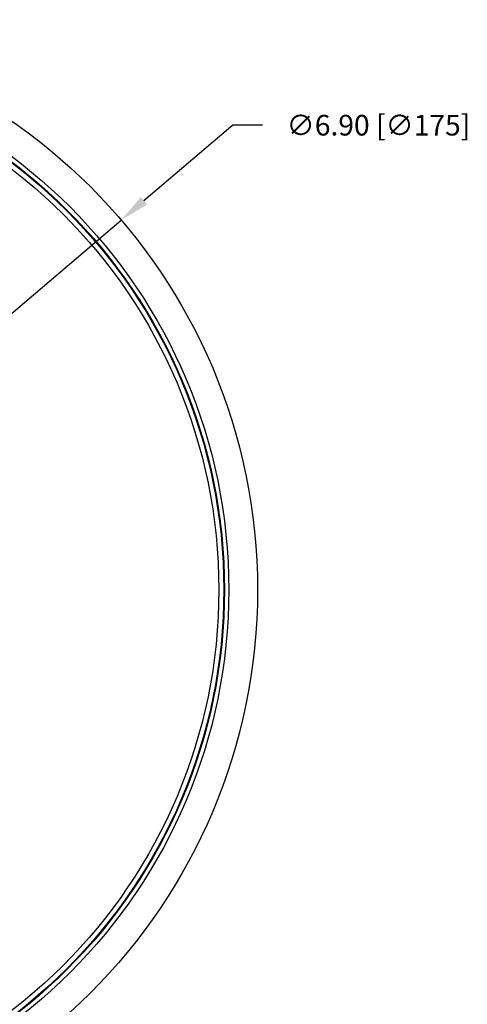
# Model space of a CAD drawing. Units: inches. Extents: x -629.4 to -591.9, y 687.7 to 713.8.
# Drawn here: x -614.2 to -611.5, y 692 to 697.9 of the extents above; entities that cross this region are included whole.
import ezdxf

# ---------------------------------------------------------------- set-up
doc = ezdxf.new("R2010")
doc.units = ezdxf.units.IN
doc.header["$MEASUREMENT"] = 0
doc.layers.add('A-ANNO-DIM', color=1, linetype='Continuous')
doc.styles.add('ARCH', font='archquik.shx')
doc.dimstyles.new('00$3', dxfattribs={"dimtxt": 0.125, "dimasz": 0.18, "dimexe": 0.1, "dimexo": 0.1, "dimgap": 0.09, "dimtad": 0, "dimtih": 1, "dimtoh": 1, "dimzin": 4, "dimdsep": 46, "dimtxsty": 'ARCH', "dimcen": 0.09, "dimclrd": 1, "dimclre": 1, "dimclrt": 4, "dimadec": 0, "dimazin": 0, "dimtfac": 1, "dimtmove": 0, "dimatfit": 3, "dimfxl": 0, "dimtolj": 1, "dimtzin": 4, "dimarcsym": 0})

# ---------------------------------------------------------------- blocks, each defined once
blk = doc.blocks.new('*D13')
at = {"layer": 'A-ANNO-DIM', "color": 1, "lineweight": -2}
for p, q in [((-612.8997, 697.3026), (-613.4364, 696.8454)), ((-612.7197, 697.3026), (-612.8997, 697.3026)), ((-618.8234, 692.2562), (-613.5734, 696.7286)), ((-618.9604, 692.1395), (-619.0974, 692.0227))]:
    blk.add_line(p, q, dxfattribs=at)
at = {"layer": 'A-ANNO-DIM', "color": 1}
for points in [[(-613.4559, 696.8682), (-613.417, 696.8225), (-613.5734, 696.7286)], [(-618.9799, 692.1623), (-618.941, 692.1166), (-618.8234, 692.2562)]]:
    blk.add_solid(points, dxfattribs=at)
at = {"layer": 'Defpoints', "color": 0}
for p in [(-613.5734, 696.7286), (-618.8234, 692.2562)]:
    blk.add_point(p, dxfattribs=at)
at = {"layer": 'A-ANNO-DIM', "color": 4, "insert": (-612.0196, 697.3026), "char_height": 0.125, "attachment_point": 5, "style": 'ARCH'}
blk.add_mtext('\\A1;∅6.90 [∅175]', dxfattribs=at)

msp = doc.modelspace()

# ---------------------------------------------------------------- linework, layer by layer
at = {"color": 7, "linetype": 'Continuous'}
for radius in [3.4484, 3.2745, 3.2484, 3.2444, 3.2144]:
    msp.add_circle((-616.1984, 694.4924), radius, dxfattribs=at)

# ---------------------------------------------------------------- dimensions: what is measured, and where the dimension line sits
at = {"layer": 'A-ANNO-DIM'}
dim = msp.add_diameter_dim_2p(p1=(-618.8234, 692.2562), p2=(-613.5734, 696.7286), dimstyle='00$3', dxfattribs=at)
dim.commit()
dim.dimension.update_dxf_attribs({"geometry": '*D13', "text_midpoint": (-612.0196, 697.3026), "dimtype": 163})

doc.saveas('drawing.dxf')
